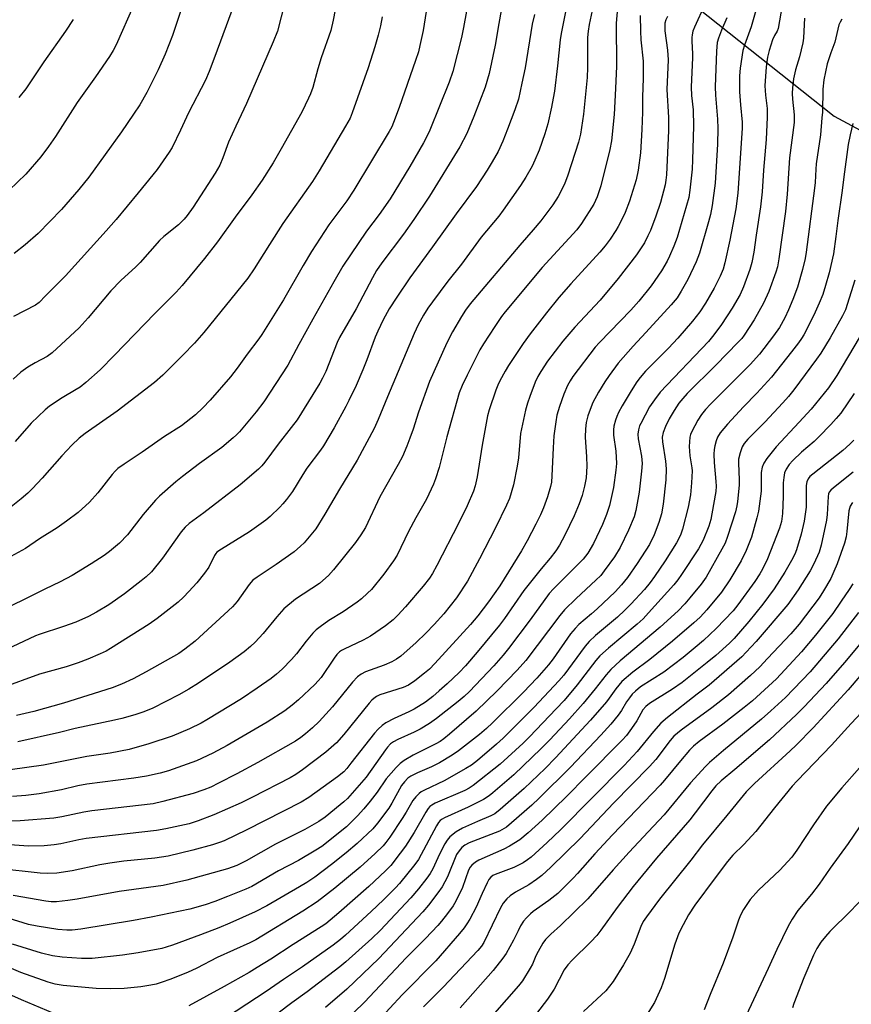
# Model space of a CAD drawing. Units: inches. Extents: x 1243771 to 1249771, y 585451 to 589452.
# Drawn here: x 1246390 to 1246646, y 586938 to 587241 of the extents above; entities that cross this region are included whole.
import ezdxf

# ---------------------------------------------------------------- set-up
doc = ezdxf.new("R2010")
doc.units = ezdxf.units.IN
doc.header["$MEASUREMENT"] = 0
doc.layers.add('NTRL-Farm Land', color=3, linetype='Continuous')
doc.layers.add('Undefined', color=1, linetype='Continuous')

msp = doc.modelspace()

# ---------------------------------------------------------------- linework, layer by layer
at = {"layer": 'NTRL-Farm Land'}
msp.add_polyline3d([(1246640.66, 587210.97, 0), (1246687.93, 587185.49, 0), (1246695.91, 587186.31, 0), (1246705.33, 587189.44, 0), (1246708.22, 587194.55, 0), (1246710.25, 587204.36, 0), (1246710.37, 587212.32, 0), (1246700.32, 587229.35, 0), (1246652.61, 587265.23, 0), (1246604.33, 587294.56, 0), (1246577.86, 587309.97, 0), (1246568.52, 587311.99, 0), (1246559.47, 587302.75, 0), (1246558.37, 587291.99, 0), (1246561.96, 587281.63, 0), (1246575.76, 587265.01, 0), (1246598.4, 587244.51, 0)], close=True, dxfattribs=at)
at = {"layer": 'Undefined'}
for points, elevation in [([(1246472.66, 587250.48), (1246469.21, 587237.1), (1246467.95, 587233.77), (1246459.69, 587214.85), (1246456.44, 587207.91), (1246454.2, 587202.92), (1246452.43, 587198.14), (1246451.47, 587195.83), (1246450.08, 587193.41), (1246443.32, 587182.98), (1246441.48, 587180.33), (1246440.56, 587179.21), (1246438.75, 587177.54), (1246434.23, 587173.87), (1246432.94, 587172.68), (1246426.99, 587165.94), (1246425.59, 587164.57), (1246421, 587160.38), (1246417.98, 587157.2), (1246410.94, 587148.89), (1246408.15, 587145.77), (1246399.89, 587138.15), (1246398.3, 587137.02), (1246394.65, 587135.03), (1246392.35, 587133.67), (1246390.25, 587132.13), (1246387.87, 587130.04)], 676), ([(1246488.22, 587250.13), (1246486.42, 587240.44), (1246485.62, 587237.29), (1246482.73, 587228.91), (1246481.69, 587225.55), (1246480.08, 587219.78), (1246479.39, 587217.82), (1246478.82, 587216.51), (1246476.71, 587212.18), (1246470.41, 587200.93), (1246467.91, 587196.6), (1246464.51, 587191.26), (1246461.37, 587186.73), (1246456.23, 587179.84), (1246450.76, 587172.26), (1246446.8, 587167.19), (1246439.94, 587158.87), (1246438.06, 587156.8), (1246431.46, 587150.25), (1246419.09, 587137.37), (1246414.61, 587132.88), (1246410.23, 587128.99), (1246408.45, 587127.55), (1246407.3, 587126.8), (1246402.97, 587124.26), (1246399.07, 587121.66), (1246397.68, 587120.59), (1246393.43, 587116.52), (1246388.5, 587110.78)], 674), ([(1246528.12, 587247.27), (1246526.5, 587238.25), (1246525.85, 587235.11), (1246523.19, 587224.68), (1246522.11, 587221.36), (1246516.1, 587206.61), (1246515.14, 587204.51), (1246514.18, 587202.7), (1246509.96, 587195.5), (1246503.89, 587185.47), (1246500.59, 587180.64), (1246496.66, 587175.53), (1246489.37, 587164.75), (1246486.59, 587160.01), (1246480.13, 587148.52), (1246475.8, 587140.67), (1246472.43, 587134.28), (1246464.99, 587123.08), (1246462.63, 587119.97), (1246457.55, 587113.85), (1246456.66, 587112.9), (1246455.64, 587111.95), (1246452.07, 587108.99), (1246445.19, 587104.11), (1246439.95, 587100.1), (1246437.95, 587098.45), (1246432.88, 587094.02), (1246431.68, 587092.75), (1246427.87, 587088.34), (1246423.04, 587082.07), (1246420.62, 587079.52), (1246417.5, 587076.96), (1246415.85, 587075.76), (1246411.92, 587073.15), (1246405.98, 587069.55), (1246402.34, 587067.67), (1246397.61, 587065.43), (1246391.41, 587062.28), (1246387.41, 587060.36)], 668), ([(1246440.92, 587247.89), (1246436.89, 587235.81), (1246434.62, 587229.98), (1246432.48, 587225.15), (1246429, 587218.22), (1246426.82, 587214.47), (1246424.94, 587211.52), (1246421.18, 587206.12), (1246411.11, 587192.18), (1246408.05, 587188.36), (1246402.75, 587182.26), (1246395.54, 587174.8), (1246391.57, 587171.34), (1246388.2, 587168.69)], 680), ([(1246624.62, 587245.01), (1246623.85, 587240.23), (1246623.38, 587237.91), (1246623.08, 587237.1), (1246622.22, 587235.74), (1246621.67, 587234.46), (1246620.62, 587231.2), (1246620.13, 587229.05), (1246619.71, 587226.15), (1246619.31, 587220.27), (1246619.52, 587217.45), (1246620, 587213.26), (1246620.05, 587210.65), (1246619.68, 587203.8), (1246618.91, 587194.31), (1246618.47, 587187.65), (1246617.98, 587183.05), (1246616.6, 587174.34), (1246615.89, 587169.08), (1246615.27, 587165.95), (1246614.63, 587163.75), (1246612.7, 587158.38), (1246611.67, 587156.08), (1246609.23, 587151.84), (1246605.97, 587146.81), (1246603.62, 587143.63), (1246601.91, 587141.63), (1246587.06, 587126.03), (1246585.3, 587123.68), (1246583.79, 587121.5), (1246581.07, 587116.41), (1246580.73, 587115.6), (1246580.37, 587114.47), (1246580.18, 587113.06), (1246580.33, 587111.61), (1246581.32, 587106.34), (1246581.52, 587104.01), (1246581.36, 587101.66), (1246580.6, 587095.19), (1246579.62, 587089.62), (1246579.1, 587087.66), (1246577.32, 587083.53), (1246574.74, 587078.19), (1246572.97, 587075.33), (1246569.81, 587070.99), (1246568.75, 587069.64), (1246567.28, 587068.14), (1246561.23, 587062.53), (1246557.66, 587059), (1246556.22, 587057.25), (1246545.67, 587043.48), (1246543.08, 587040.51), (1246536.92, 587034.09), (1246530.44, 587027.87), (1246522.23, 587020.75), (1246520.45, 587019.32), (1246519.28, 587018.52), (1246517.99, 587017.8), (1246511.06, 587014.27), (1246508.21, 587012.64), (1246507.01, 587011.78), (1246505.8, 587010.52), (1246502.72, 587006.98), (1246499.89, 587002.96), (1246497.78, 587000.19), (1246495.78, 586997.79), (1246493.9, 586995.69), (1246491.74, 586993.45), (1246490.47, 586992.28), (1246482.88, 586986.25), (1246481.03, 586985.04), (1246475.72, 586981.88), (1246469.59, 586978.67), (1246461.32, 586973.93), (1246459.49, 586973.11), (1246453.81, 586970.83), (1246449.92, 586969.31), (1246447, 586968.27), (1246442.25, 586966.96), (1246430.34, 586964.44), (1246424.89, 586963.44), (1246408.74, 586960.75), (1246406.04, 586960.42), (1246404.4, 586960.41), (1246401.6, 586960.65), (1246395.22, 586961.67), (1246392.62, 586962.21), (1246378.34, 586966.58)], 646), ([(1246538.15, 587243.44), (1246537.4, 587239.49), (1246536.27, 587232.75), (1246534.4, 587224.07), (1246533.14, 587219.87), (1246529.67, 587210.84), (1246527.5, 587205.63), (1246525.42, 587201.49), (1246516.07, 587186.37), (1246511.25, 587179.15), (1246508.07, 587174.64), (1246501.32, 587165.77), (1246499.77, 587163.47), (1246498.49, 587161.2), (1246493.43, 587151.69), (1246488.29, 587142.86), (1246487.58, 587141.27), (1246484.09, 587132.41), (1246483.15, 587130.37), (1246482.31, 587128.83), (1246475.27, 587117.54), (1246473.5, 587115.12), (1246469.42, 587109.99), (1246465.37, 587104.46), (1246464.43, 587103.34), (1246463.4, 587102.31), (1246457.8, 587097.46), (1246446.6, 587088.89), (1246442.05, 587085.57), (1246440.8, 587084.5), (1246439.56, 587083.08), (1246433.88, 587074.88), (1246430.41, 587070.76), (1246428.85, 587069.19), (1246427.31, 587067.92), (1246422.19, 587063.99), (1246417.28, 587060.61), (1246413.57, 587058.29), (1246411.01, 587056.93), (1246407.11, 587055.28), (1246403.34, 587053.91), (1246395.9, 587051.49), (1246394.75, 587051.05), (1246382.18, 587045.2)], 666), ([(1246515.07, 587243.17), (1246514.06, 587237.34), (1246513.1, 587232.73), (1246512.61, 587230.77), (1246511.78, 587228.05), (1246506.73, 587213.56), (1246505, 587209.01), (1246504.44, 587207.7), (1246503.65, 587206.22), (1246492.76, 587188.14), (1246490.61, 587184.86), (1246485.09, 587177.48), (1246479.72, 587169.27), (1246477.13, 587164.95), (1246471.12, 587154.38), (1246464.47, 587143.79), (1246463.53, 587142.42), (1246459.92, 587137.75), (1246456.81, 587133.41), (1246454.76, 587130.77), (1246448.52, 587123.53), (1246446.28, 587121.14), (1246444.04, 587119.03), (1246439.65, 587115.68), (1246434.43, 587112.32), (1246427.54, 587107.53), (1246422.04, 587103.9), (1246420.11, 587102.51), (1246419.28, 587101.74), (1246418.32, 587100.65), (1246413.96, 587095), (1246411.37, 587092.2), (1246407.83, 587089.03), (1246404.27, 587086.35), (1246401.39, 587084.29), (1246396, 587080.85), (1246391.68, 587077.92), (1246384.91, 587074.17)], 670), ([(1246424.99, 587245.16), (1246419.53, 587232.91), (1246418.64, 587231.15), (1246417.52, 587229.27), (1246413.19, 587223), (1246407.61, 587215.18), (1246400.86, 587204.64), (1246398.78, 587201.59), (1246396.36, 587198.4), (1246391.77, 587193.14), (1246386.59, 587188.18)], 682), ([(1246573.92, 587244.26), (1246573.48, 587239.59), (1246573.59, 587226.28), (1246573.34, 587219.45), (1246572.92, 587211.46), (1246572.13, 587203.34), (1246571.61, 587200.65), (1246568.78, 587189.53), (1246567.62, 587186.09), (1246566.6, 587183.9), (1246562.83, 587177.96), (1246561.4, 587175.98), (1246550.77, 587164.33), (1246539.31, 587150.75), (1246538.25, 587149.33), (1246536.12, 587146.21), (1246532.65, 587140.87), (1246531.53, 587139.02), (1246527.6, 587131.26), (1246526.1, 587128.08), (1246525.19, 587125.77), (1246521.38, 587112.23), (1246519, 587102.78), (1246517.91, 587099.39), (1246517.3, 587097.73), (1246515.08, 587093.05), (1246511.84, 587087.31), (1246509.63, 587083.12), (1246506.06, 587075.85), (1246504.95, 587074.1), (1246502.03, 587070.01), (1246498.18, 587065.32), (1246496.98, 587064.12), (1246495.11, 587062.42), (1246493.73, 587061.39), (1246489.44, 587058.45), (1246485.03, 587055.74), (1246482.36, 587053.84), (1246481.2, 587052.92), (1246480.17, 587051.86), (1246478.04, 587049.38), (1246475.1, 587045.53), (1246473.59, 587043.73), (1246470.71, 587040.76), (1246468.94, 587039.2), (1246467.31, 587037.94), (1246463.02, 587034.88), (1246458.16, 587031.65), (1246447.49, 587025.19), (1246445.71, 587024.19), (1246442.16, 587022.4), (1246436.78, 587020.2), (1246429.64, 587017.77), (1246423.54, 587016.03), (1246417.71, 587014.92), (1246410.58, 587013.87), (1246397.18, 587011.24), (1246386.95, 587009.78)], 658), ([(1246616.92, 587244.9), (1246615.12, 587238.4), (1246613, 587232.8), (1246612.53, 587231.15), (1246611.67, 587225.67), (1246611.47, 587223.35), (1246611.47, 587218.42), (1246611.75, 587214.46), (1246612.29, 587209.14), (1246612.35, 587207.29), (1246611.02, 587187.21), (1246610.39, 587182.39), (1246608.54, 587172.77), (1246606.94, 587165.8), (1246606.42, 587163.81), (1246605.54, 587161.7), (1246603.64, 587158.01), (1246601.06, 587153.42), (1246599.26, 587150.69), (1246597.01, 587147.84), (1246592.51, 587142.65), (1246589.62, 587139.56), (1246582.56, 587132.43), (1246580.92, 587130.55), (1246579.89, 587129.17), (1246578.11, 587126.46), (1246575.34, 587121.84), (1246574.28, 587119.8), (1246573.71, 587118.51), (1246573.33, 587117.44), (1246572.82, 587115.52), (1246572.67, 587114.45), (1246572.69, 587112.83), (1246573.37, 587107.86), (1246573.59, 587104.06), (1246573.42, 587102), (1246572.7, 587096.68), (1246571.43, 587091.17), (1246570.57, 587088.37), (1246569.35, 587085.32), (1246566.56, 587079.43), (1246564.82, 587076.46), (1246563.35, 587074.59), (1246554.23, 587065.53), (1246552.85, 587064.02), (1246547.02, 587055.92), (1246540.36, 587047.12), (1246538.72, 587045.1), (1246535.87, 587041.84), (1246528.33, 587033.9), (1246526.67, 587032.31), (1246524.87, 587030.78), (1246518.17, 587025.54), (1246516.07, 587024.06), (1246513.17, 587022.27), (1246511.36, 587021.38), (1246506.34, 587019.17), (1246504.92, 587018.38), (1246504.07, 587017.75), (1246503.15, 587016.82), (1246502.47, 587015.97), (1246496.55, 587007.52), (1246490.75, 587001.02), (1246489.65, 586999.92), (1246488.56, 586998.98), (1246483.91, 586995.28), (1246482.02, 586993.9), (1246477.67, 586991.44), (1246468.6, 586986.94), (1246459.58, 586981.8), (1246456.68, 586980.38), (1246453.89, 586979.35), (1246441.29, 586975.83), (1246434.02, 586974.22), (1246420.51, 586972.35), (1246407.62, 586970), (1246404.71, 586969.55), (1246401.23, 586969.17), (1246399.56, 586969.16), (1246397.9, 586969.33), (1246387.89, 586971.11)], 648), ([(1246455.9, 587245.45), (1246450, 587229.32), (1246448.2, 587224.64), (1246447.08, 587222.04), (1246441.86, 587211.93), (1246439.4, 587206.63), (1246436.8, 587201.34), (1246435.87, 587199.84), (1246432.16, 587194.5), (1246430.9, 587192.85), (1246426.33, 587187.4), (1246419.53, 587179.11), (1246416.53, 587175.64), (1246403.94, 587161.8), (1246397.85, 587155.61), (1246395.82, 587153.64), (1246394.78, 587152.83), (1246387.96, 587149.29)], 678), ([(1246558.34, 587245.12), (1246556.56, 587236.35), (1246556.29, 587234.44), (1246555.45, 587226.43), (1246554.51, 587218.68), (1246554.17, 587216.47), (1246553.61, 587213.69), (1246552.49, 587208.63), (1246551.58, 587205.46), (1246549.86, 587200.53), (1246548.52, 587197.39), (1246547.62, 587195.56), (1246545.74, 587192.21), (1246544.08, 587189.61), (1246538.77, 587182.03), (1246537.36, 587180.2), (1246531.92, 587173.71), (1246525.93, 587165.45), (1246521.66, 587160.14), (1246516.92, 587153.77), (1246515.56, 587151.87), (1246514.15, 587149.71), (1246512.56, 587146.74), (1246511.35, 587144.08), (1246503.07, 587124.53), (1246500.26, 587117.58), (1246498.98, 587114.78), (1246493.77, 587105.04), (1246488.29, 587096.17), (1246483.86, 587088.42), (1246481.01, 587083.93), (1246477.42, 587079.62), (1246476.37, 587078.59), (1246474.36, 587076.85), (1246468.83, 587072.94), (1246462.94, 587069.13), (1246461.64, 587068.14), (1246460.49, 587066.82), (1246456.86, 587061.58), (1246455.44, 587059.96), (1246443.85, 587049.43), (1246440.74, 587046.88), (1246438.86, 587045.58), (1246428.84, 587039.99), (1246424.81, 587037.84), (1246421.21, 587036.16), (1246418.35, 587034.99), (1246403.38, 587030.31), (1246394.25, 587027.74), (1246388.85, 587026.49)], 662), ([(1246566.08, 587243.46), (1246565.16, 587239.14), (1246564.86, 587237.14), (1246564.74, 587235.11), (1246564.72, 587225.91), (1246564.59, 587222.86), (1246563.48, 587211.59), (1246562.57, 587205.36), (1246561.97, 587202.96), (1246558.67, 587192.76), (1246557.57, 587190.03), (1246555.67, 587186.22), (1246554.06, 587183.64), (1246550.3, 587178.7), (1246548, 587175.93), (1246543.84, 587171.27), (1246528.58, 587153.17), (1246527.16, 587151.29), (1246525.92, 587149.31), (1246523.17, 587144.54), (1246521.43, 587141.16), (1246516.06, 587129.25), (1246512.7, 587119.89), (1246511.01, 587114.67), (1246510.03, 587111.89), (1246509.1, 587109.42), (1246507.73, 587106.23), (1246506.45, 587103.74), (1246500.78, 587093.77), (1246496.32, 587084.32), (1246494.95, 587082.11), (1246493.26, 587079.76), (1246486.45, 587071.34), (1246484.91, 587069.61), (1246483.25, 587068.08), (1246482.15, 587067.17), (1246474.83, 587062.27), (1246471.24, 587059.36), (1246469.01, 587056.92), (1246464.86, 587051.76), (1246462.33, 587049.04), (1246460.9, 587047.7), (1246458.96, 587046.09), (1246454.54, 587042.92), (1246444.95, 587036.48), (1246441.95, 587034.62), (1246438.85, 587032.87), (1246430.83, 587028.8), (1246428.13, 587027.67), (1246425.29, 587026.77), (1246421.27, 587025.59), (1246419.02, 587025.05), (1246407, 587022.48), (1246402.08, 587021.25), (1246389.31, 587018.41)], 660), ([(1246643, 587240.84), (1246642.47, 587239.9), (1246642.12, 587239.02), (1246640.8, 587233.72), (1246639.6, 587230.44), (1246638.52, 587227.03), (1246637.41, 587222.1), (1246637.11, 587219.26), (1246637, 587212.15), (1246636.89, 587210.43), (1246636.38, 587205.24), (1246635.09, 587196.3), (1246634.95, 587194.6), (1246634.8, 587190.54), (1246634.62, 587188.74), (1246632.04, 587169.11), (1246631.66, 587167.15), (1246630.84, 587163.77), (1246629.33, 587158.31), (1246627.95, 587154.56), (1246626.57, 587151.3), (1246625.43, 587148.87), (1246623.77, 587145.92), (1246622, 587143.31), (1246617.62, 587137.72), (1246614.74, 587134.52), (1246602.53, 587122.28), (1246601.06, 587120.7), (1246599.84, 587119.11), (1246598.67, 587117.41), (1246596.78, 587113.93), (1246596.41, 587112.98), (1246596.24, 587112.19), (1246595.98, 587109.28), (1246596.21, 587106.47), (1246596.81, 587102.75), (1246596.9, 587101.8), (1246596.73, 587098.13), (1246596.38, 587094.41), (1246595.68, 587090.66), (1246593.99, 587083.86), (1246593.32, 587081.96), (1246592.13, 587079.68), (1246588.63, 587074.14), (1246585.36, 587069.31), (1246583.97, 587067.4), (1246582.2, 587065.27), (1246578.05, 587060.77), (1246576.2, 587058.95), (1246573.88, 587056.81), (1246567.18, 587051.09), (1246565.18, 587049.27), (1246563.96, 587047.81), (1246557.38, 587038.96), (1246555.9, 587037.15), (1246548.27, 587029.11), (1246540.81, 587021.62), (1246538.73, 587019.59), (1246536.65, 587017.7), (1246530.84, 587012.68), (1246529.02, 587011.28), (1246527.27, 587010.21), (1246520.53, 587006.45), (1246514.49, 587003.55), (1246513.5, 587003), (1246512.82, 587002.51), (1246511.83, 587001.5), (1246510.94, 587000.38), (1246508.88, 586996.77), (1246507.63, 586994.77), (1246503.83, 586989.05), (1246502.65, 586987.45), (1246501.79, 586986.42), (1246499.3, 586984.01), (1246494.67, 586979.84), (1246486.94, 586973.37), (1246481.5, 586969.2), (1246477.05, 586966.27), (1246462.53, 586957.44), (1246460.74, 586956.54), (1246450.67, 586952.03), (1246444.45, 586948.81), (1246441.58, 586947.47), (1246439.72, 586946.67), (1246436.37, 586945.38), (1246433.44, 586944.32), (1246431.87, 586943.84), (1246430.25, 586943.49), (1246427.13, 586942.98), (1246421.99, 586942.49), (1246417.72, 586942.39), (1246413.47, 586942.53), (1246403.24, 586943.42), (1246400.81, 586943.82), (1246398.66, 586944.48), (1246390.19, 586947.43), (1246378.18, 586952.58)], 642), ([(1246607.54, 587241.24), (1246605.91, 587237.43), (1246605.03, 587234.97), (1246604.65, 587233.57), (1246604.37, 587230.93), (1246603.96, 587219.94), (1246604.07, 587217.38), (1246604.76, 587210.05), (1246604.84, 587207.17), (1246604.68, 587202.28), (1246603.98, 587190.3), (1246603.07, 587183.47), (1246602.54, 587180.69), (1246601.96, 587178.46), (1246599.16, 587168.83), (1246598.15, 587166.1), (1246595.62, 587160.67), (1246593.55, 587157.08), (1246592.28, 587155.08), (1246590.43, 587152.84), (1246582.67, 587144.35), (1246578.73, 587140.17), (1246574.11, 587134.92), (1246571.33, 587131.15), (1246570, 587129.23), (1246568.06, 587126), (1246566.37, 587122.79), (1246565.48, 587120.67), (1246564.83, 587118.72), (1246564.33, 587116.72), (1246564.06, 587114.77), (1246564.01, 587112.21), (1246564.42, 587106.11), (1246564.48, 587103.29), (1246564.24, 587099.61), (1246563.8, 587097.08), (1246563.05, 587094.17), (1246562.17, 587091.69), (1246560.61, 587087.97), (1246557.75, 587082), (1246556.05, 587078.92), (1246554.94, 587077.22), (1246553.19, 587074.91), (1246550.47, 587071.65), (1246545.1, 587064.94), (1246539.16, 587056.37), (1246537.62, 587054.3), (1246530.72, 587046.03), (1246527.08, 587041.8), (1246525.13, 587039.72), (1246521.49, 587036.25), (1246519.06, 587034.07), (1246517.04, 587032.34), (1246514.78, 587030.64), (1246511.33, 587028.5), (1246509.64, 587027.65), (1246505.12, 587025.64), (1246502.6, 587024.23), (1246501.43, 587023.43), (1246500.22, 587022.3), (1246499.09, 587021.07), (1246491.87, 587011.82), (1246490.55, 587010.2), (1246489.64, 587009.22), (1246487.74, 587007.62), (1246478.91, 587001.24), (1246476.51, 586999.89), (1246459.78, 586991.33), (1246452.78, 586987.96), (1246451.42, 586987.43), (1246449.22, 586986.72), (1246443.16, 586985.03), (1246435.54, 586983.24), (1246431.45, 586982.62), (1246421.91, 586981.65), (1246417.64, 586981.07), (1246414.56, 586980.51), (1246406.04, 586978.7), (1246401.36, 586977.98), (1246398.41, 586977.89), (1246396.16, 586977.96), (1246383.09, 586979.43)], 650), ([(1246548.39, 587242.2), (1246547.61, 587239.22), (1246545.45, 587225.8), (1246544.51, 587221.14), (1246543.4, 587216.22), (1246542.33, 587212.91), (1246540.09, 587206.91), (1246538.61, 587203.23), (1246537.18, 587200.1), (1246535.36, 587196.85), (1246533.84, 587194.37), (1246530.53, 587189.34), (1246524.26, 587180.89), (1246517.01, 587170.75), (1246510.03, 587161.24), (1246505.98, 587155.29), (1246503.64, 587151.63), (1246501.8, 587148.29), (1246500.15, 587144.82), (1246499.36, 587142.92), (1246496.77, 587135.94), (1246495.54, 587132.87), (1246493.44, 587128.09), (1246491.23, 587123.4), (1246490.29, 587121.56), (1246486.68, 587114.99), (1246483.44, 587109.51), (1246482.5, 587108.15), (1246478.28, 587102.58), (1246477.02, 587100.66), (1246473.87, 587095.48), (1246472.01, 587092.99), (1246470.93, 587091.68), (1246469.92, 587090.63), (1246466.97, 587087.78), (1246465.61, 587086.66), (1246460.61, 587083.01), (1246451.97, 587077.71), (1246450.61, 587076.75), (1246450.27, 587076.39), (1246449.82, 587075.71), (1246448.1, 587072.21), (1246446.79, 587070.35), (1246444.38, 587067.37), (1246441.99, 587064.68), (1246440.34, 587062.97), (1246438.62, 587061.37), (1246432.15, 587056.4), (1246429.75, 587054.65), (1246417.86, 587047.11), (1246416.45, 587046.36), (1246414.6, 587045.52), (1246410.9, 587043.88), (1246407.89, 587042.67), (1246404.16, 587041.47), (1246395.93, 587039.24), (1246384.21, 587034.91)], 664), ([(1246501.43, 587241.48), (1246500.91, 587238.69), (1246500.2, 587235.89), (1246499.18, 587232.23), (1246497.19, 587225.86), (1246492.27, 587212.01), (1246491.57, 587210.32), (1246490.2, 587207.86), (1246482.11, 587194.16), (1246480.06, 587190.86), (1246470.92, 587177.91), (1246466.75, 587171.44), (1246462.09, 587163.93), (1246460.12, 587161.12), (1246446.59, 587144.41), (1246443.7, 587141.06), (1246440.12, 587137.37), (1246433.97, 587131.27), (1246431.36, 587128.95), (1246419.84, 587120.19), (1246410, 587113.27), (1246408.23, 587111.86), (1246405.94, 587109.66), (1246402.88, 587106.45), (1246396.78, 587099.55), (1246393.78, 587096.32), (1246392.33, 587094.89), (1246390.37, 587093.18), (1246384.69, 587088.68)], 672), ([(1246631.54, 587241.06), (1246631.38, 587239.2), (1246631.22, 587234.95), (1246631.04, 587233.53), (1246629.94, 587229.24), (1246628.75, 587225.24), (1246628.1, 587222.44), (1246627.77, 587219.63), (1246627.68, 587217.93), (1246627.78, 587216.19), (1246628.35, 587211.36), (1246628.29, 587209.04), (1246626.92, 587198.13), (1246626.17, 587186.9), (1246625.69, 587181.63), (1246623.65, 587167.01), (1246623.17, 587164.53), (1246622.71, 587162.89), (1246620.55, 587156.99), (1246618.93, 587153.39), (1246616, 587148.28), (1246612.97, 587143.58), (1246612.18, 587142.56), (1246610.96, 587141.25), (1246604.33, 587134.46), (1246595.42, 587125.57), (1246594.04, 587124.09), (1246592.83, 587122.59), (1246591.39, 587120.35), (1246589.86, 587117.81), (1246588.7, 587115.46), (1246587.94, 587113.61), (1246587.66, 587112.12), (1246587.75, 587110.75), (1246588.75, 587104.75), (1246588.96, 587102.46), (1246588.84, 587099.04), (1246587.96, 587091.55), (1246587.43, 587088.6), (1246586.65, 587085.9), (1246585.23, 587082.16), (1246583.73, 587079.16), (1246580.02, 587073.32), (1246577, 587069), (1246575.19, 587066.71), (1246573.2, 587064.61), (1246567.63, 587059.31), (1246565.92, 587057.75), (1246562.07, 587054.48), (1246560.89, 587053.31), (1246559.5, 587051.6), (1246554.09, 587043.97), (1246552.72, 587042.15), (1246549.12, 587038.01), (1246544.98, 587033.65), (1246535.47, 587024.24), (1246533.58, 587022.47), (1246531.45, 587020.63), (1246524.95, 587015.63), (1246523.04, 587014.32), (1246519.14, 587011.92), (1246516.65, 587010.71), (1246512.31, 587008.91), (1246510.27, 587007.84), (1246509.33, 587007.18), (1246508.3, 587006.12), (1246507.41, 587004.94), (1246504.46, 586999.54), (1246503.54, 586998.02), (1246500.04, 586993.4), (1246498.56, 586991.64), (1246493.73, 586987.09), (1246490.37, 586984.22), (1246485.84, 586980.64), (1246480.73, 586976.81), (1246478.27, 586975.16), (1246476.03, 586973.8), (1246465.92, 586967.96), (1246462.37, 586966.08), (1246454.6, 586962.65), (1246451.14, 586961.21), (1246445.55, 586959.05), (1246436.87, 586955.84), (1246435.01, 586955.22), (1246433.62, 586954.86), (1246426.31, 586953.43), (1246421.52, 586952.75), (1246412.19, 586951.73), (1246408.94, 586951.74), (1246402.91, 586952.18), (1246399.97, 586952.59), (1246396.61, 586953.36), (1246387.68, 586956.12)], 644), ([(1246406.34, 587240.74), (1246404.01, 587237.08), (1246397.31, 587227.7), (1246391.73, 587219.37), (1246389.66, 587216.64)], 684), ([(1246646.38, 587208.7), (1246645.55, 587205.23), (1246644.99, 587202.19), (1246643.61, 587192.23), (1246643.14, 587188.11), (1246641.72, 587178.81), (1246641.16, 587173.87), (1246640.44, 587168.63), (1246639.09, 587162.72), (1246637.98, 587158.83), (1246637.1, 587156.11), (1246636.06, 587153.4), (1246634.41, 587149.73), (1246631.28, 587143.69), (1246630.59, 587142.56), (1246629.61, 587141.18), (1246627.53, 587138.45), (1246621.31, 587130.66), (1246616.82, 587125.71), (1246612.77, 587121.52), (1246607.77, 587116.19), (1246605.58, 587113.53), (1246604.68, 587112.12), (1246604.3, 587111.08), (1246603.88, 587109.46), (1246603.69, 587108.36), (1246603.56, 587106.98), (1246603.65, 587104.35), (1246604.22, 587098.51), (1246604.28, 587097.08), (1246604.16, 587095.41), (1246603.53, 587091.41), (1246602.65, 587086.83), (1246602.06, 587084.73), (1246600.32, 587080.48), (1246598.91, 587077.85), (1246593.64, 587069.89), (1246592.48, 587068.24), (1246591.25, 587066.77), (1246583.49, 587058.11), (1246581.79, 587056.28), (1246579.99, 587054.59), (1246571.12, 587047.27), (1246568.52, 587044.88), (1246567.26, 587043.41), (1246561.46, 587035.93), (1246557.46, 587031.12), (1246555.09, 587028.55), (1246546.88, 587019.98), (1246544.86, 587018.03), (1246537.83, 587011.56), (1246529.44, 587004.93), (1246528.21, 587004.15), (1246526.94, 587003.48), (1246517.76, 586999.53), (1246516.73, 586998.95), (1246516.17, 586998.5), (1246515.66, 586997.92), (1246514.9, 586996.8), (1246511.31, 586990.49), (1246508.63, 586986.28), (1246507.05, 586984.12), (1246504.1, 586980.37), (1246502.48, 586978.72), (1246497.41, 586973.94), (1246488.13, 586965.77), (1246484.1, 586962.45), (1246482.67, 586961.48), (1246474.05, 586956.05), (1246467.24, 586951.58), (1246463, 586948.94), (1246460.48, 586947.42), (1246452.87, 586943.14), (1246441.92, 586937.14)], 640), ([(1246646.97, 587160.46), (1246644.08, 587151.33), (1246643.18, 587149.45), (1246639.39, 587142.69), (1246636.51, 587138.06), (1246635.2, 587136.14), (1246628.21, 587126.7), (1246626.62, 587124.69), (1246624.83, 587122.72), (1246619.24, 587116.81), (1246614.05, 587111.52), (1246612.97, 587110.18), (1246612.36, 587109.23), (1246611.66, 587107.32), (1246611.2, 587105.35), (1246611.16, 587104.18), (1246611.41, 587099.02), (1246611.39, 587097.39), (1246610.92, 587092.37), (1246610.7, 587091.03), (1246610.26, 587089.17), (1246607.83, 587081.62), (1246607.03, 587079.52), (1246606.09, 587077.7), (1246601.26, 587069.1), (1246599.73, 587066.94), (1246596.18, 587062.68), (1246594.65, 587060.9), (1246592.59, 587058.75), (1246587.08, 587053.72), (1246574.79, 587043.36), (1246571.88, 587040.71), (1246570.41, 587039), (1246567.05, 587034.69), (1246563.32, 587030.21), (1246559.16, 587025.53), (1246553.1, 587019.03), (1246550.46, 587016.31), (1246541.99, 587008.29), (1246535.52, 587002.68), (1246534.37, 587001.8), (1246532.71, 587000.69), (1246527.95, 586998.28), (1246520.69, 586995.05), (1246519.96, 586994.66), (1246519.34, 586994.19), (1246518.83, 586993.58), (1246518.23, 586992.58), (1246512.71, 586982.21), (1246511.58, 586980.68), (1246506.79, 586974.81), (1246505.57, 586973.5), (1246501.88, 586969.81), (1246498.09, 586966.18), (1246490.22, 586958.92), (1246488.61, 586957.57), (1246486.37, 586955.84), (1246476.99, 586949.19), (1246471.12, 586945.25), (1246465.78, 586941.55), (1246450.58, 586931.6)], 638), ([(1246648.29, 587142.68), (1246641.42, 587131.15), (1246638.91, 587127.39), (1246633.6, 587120.83), (1246629.9, 587116.78), (1246622.77, 587109.2), (1246619.93, 587105.58), (1246618.96, 587104.17), (1246618.48, 587102.9), (1246618.17, 587101.29), (1246618.13, 587095.59), (1246617.31, 587089.38), (1246616.87, 587087.36), (1246615.19, 587081.44), (1246613.55, 587077.27), (1246612.01, 587074.14), (1246608.55, 587068.26), (1246605.91, 587064.44), (1246601.39, 587059), (1246599.34, 587056.82), (1246597.4, 587054.99), (1246590.9, 587049.41), (1246583.84, 587043.7), (1246578.63, 587039.86), (1246575.31, 587036.96), (1246573.41, 587034.73), (1246571.41, 587031.86), (1246570.52, 587030.71), (1246565.66, 587025.1), (1246554.89, 587013.46), (1246551.66, 587010.25), (1246545.22, 587004.09), (1246537.79, 586997.54), (1246536.21, 586996.29), (1246534.92, 586995.59), (1246530.81, 586993.91), (1246526.2, 586991.83), (1246524.25, 586990.7), (1246522.35, 586989.16), (1246521.49, 586988.16), (1246520.75, 586987.04), (1246519.14, 586983.86), (1246517.09, 586979.33), (1246516.26, 586977.91), (1246515.2, 586976.46), (1246512.62, 586973.17), (1246510.32, 586970.42), (1246500.84, 586960.38), (1246498.29, 586957.91), (1246490.27, 586950.76), (1246488.41, 586949.2), (1246478.35, 586941.52), (1246473.63, 586938.1), (1246465.27, 586931.71)], 636), ([(1246646.83, 587125.59), (1246642.66, 587119.58), (1246641.3, 587117.92), (1246639.6, 587116.03), (1246635.95, 587112.26), (1246634.44, 587110.84), (1246630.57, 587107.55), (1246627.91, 587104.99), (1246626.8, 587103.71), (1246625.84, 587102.33), (1246625.35, 587101.17), (1246625.09, 587099.8), (1246624.96, 587098.07), (1246624.97, 587093.92), (1246624.75, 587088.64), (1246624.43, 587086.25), (1246623.84, 587084.18), (1246620.15, 587074.71), (1246618.6, 587071.54), (1246617.73, 587070.08), (1246616.18, 587067.74), (1246611.01, 587060.52), (1246609.49, 587058.73), (1246604.27, 587053.26), (1246600.44, 587049.64), (1246597.81, 587047.39), (1246594.14, 587044.39), (1246588.24, 587039.89), (1246581.05, 587035.34), (1246579.42, 587034.05), (1246578.47, 587033.07), (1246577.58, 587031.92), (1246576.75, 587030.69), (1246575.18, 587028.05), (1246574.15, 587026.63), (1246571.89, 587023.89), (1246568.75, 587020.43), (1246559.46, 587010.63), (1246549.81, 587001.1), (1246547.53, 586998.96), (1246541.34, 586993.49), (1246539.76, 586992.2), (1246537.64, 586990.95), (1246528.22, 586987.33), (1246526.91, 586986.63), (1246526.03, 586985.92), (1246525.14, 586984.9), (1246524.4, 586983.73), (1246521.63, 586976.86), (1246519.98, 586973.82), (1246518.63, 586971.9), (1246515.77, 586968.15), (1246514.02, 586966.09), (1246500.44, 586951.77), (1246490.61, 586942.29), (1246483.99, 586936.61)], 634), ([(1246646.66, 587111.28), (1246645.45, 587110.03), (1246643.26, 587108.09), (1246634.05, 587100.82), (1246633.18, 587100.02), (1246632.68, 587099.36), (1246632.21, 587098.39), (1246631.97, 587097.3), (1246631.98, 587090.67), (1246631.42, 587086.34), (1246630.52, 587082.27), (1246629.05, 587077.5), (1246628.5, 587076.21), (1246627.46, 587074.16), (1246625.44, 587070.61), (1246622.16, 587065.5), (1246618.72, 587060.76), (1246614.32, 587055.4), (1246609.81, 587050.24), (1246608.37, 587048.8), (1246604.17, 587044.97), (1246601.55, 587042.79), (1246593.86, 587036.69), (1246590.84, 587034.58), (1246583.75, 587030.16), (1246582.61, 587029.28), (1246581.76, 587028.22), (1246579.83, 587024.92), (1246578.19, 587022.49), (1246576.65, 587020.35), (1246575.4, 587018.91), (1246564.32, 587007.79), (1246558.25, 587001.59), (1246550.71, 586994.33), (1246546.4, 586990.42), (1246543.84, 586988.29), (1246540.67, 586986.29), (1246538.92, 586985.39), (1246531.27, 586981.99), (1246530.26, 586981.39), (1246529.13, 586980.47), (1246528.58, 586979.84), (1246528.06, 586978.88), (1246526.17, 586973.6), (1246524.2, 586969.38), (1246523.31, 586967.94), (1246521.62, 586965.56), (1246519.76, 586963.23), (1246518.6, 586961.9), (1246514.8, 586957.93), (1246508.83, 586951.91), (1246496, 586938.26), (1246492.78, 586935.08)], 632), ([(1246646.52, 587101.41), (1246640.42, 587096.57), (1246639.62, 587095.87), (1246639.13, 587095.28), (1246638.88, 587094.69), (1246638.74, 587093.88), (1246638.48, 587088.4), (1246638.3, 587086.65), (1246636.61, 587078.94), (1246636.01, 587076.8), (1246634.38, 587073.15), (1246633.27, 587071), (1246629.52, 587065.21), (1246626.39, 587060.64), (1246616.62, 587049.33), (1246613.55, 587045.97), (1246612.18, 587044.57), (1246602.12, 587035.89), (1246598.42, 587033.06), (1246589.33, 587025.85), (1246587.32, 587024.12), (1246585.02, 587021.61), (1246580.01, 587015.47), (1246575.96, 587011.12), (1246556.36, 586991.3), (1246552.31, 586987.46), (1246547.32, 586982.97), (1246546.23, 586982.1), (1246544.89, 586981.19), (1246541.96, 586979.73), (1246536.26, 586977.63), (1246535.5, 586977.25), (1246534.92, 586976.8), (1246534.29, 586976), (1246533.77, 586975.07), (1246532.24, 586971.78), (1246530.41, 586967.52), (1246528.47, 586963.88), (1246527.57, 586962.37), (1246526.72, 586961.18), (1246525.28, 586959.4), (1246517.98, 586951), (1246507.6, 586940.59), (1246500.02, 586932.38)], 630), ([(1246646.29, 587092.09), (1246645.58, 587090.91), (1246645.15, 587089.48), (1246644.58, 587083.09), (1246644.29, 587081.46), (1246643.83, 587079.57), (1246641.61, 587073.14), (1246640.58, 587070.78), (1246639.57, 587068.72), (1246637.4, 587064.91), (1246635.98, 587062.73), (1246629.85, 587054.63), (1246627.31, 587051.69), (1246620.14, 587044.01), (1246617.75, 587041.54), (1246614.83, 587038.78), (1246608.11, 587032.89), (1246603, 587028.91), (1246593.58, 587022.01), (1246591.25, 587020.11), (1246590.13, 587018.84), (1246585.71, 587013.01), (1246583.79, 587010.78), (1246572.74, 586999.5), (1246562.4, 586988.67), (1246553.44, 586979.8), (1246550.6, 586977.25), (1246549, 586976.01), (1246546.62, 586974.45), (1246542.53, 586972.2), (1246540.91, 586971.05), (1246539.84, 586970.14), (1246538.77, 586968.78), (1246537.87, 586967.31), (1246532.79, 586956.68), (1246532.06, 586955.55), (1246530.96, 586954.25), (1246520.23, 586942.9), (1246514.2, 586936.88)], 628), ([(1246646.34, 587067.06), (1246645.3, 587065.33), (1246642.84, 587061.65), (1246640.18, 587057.93), (1246634.92, 587051.24), (1246630.56, 587046.14), (1246622.88, 587037.83), (1246615.45, 587031.02), (1246612.97, 587028.95), (1246606.38, 587023.86), (1246599.03, 587018.53), (1246597.3, 587017.08), (1246596.12, 587015.83), (1246593.31, 587012.57), (1246588.42, 587006.57), (1246587.09, 587005.06), (1246572.34, 586989.78), (1246566.94, 586983.97), (1246561.65, 586977.93), (1246560.26, 586976.44), (1246556.81, 586972.95), (1246555.53, 586971.79), (1246552.82, 586969.61), (1246547.97, 586966.25), (1246547.11, 586965.52), (1246545.89, 586964.29), (1246544.99, 586963.19), (1246544.11, 586961.74), (1246543.31, 586960.25), (1246541.91, 586957.33), (1246539.64, 586953.26), (1246538.61, 586951.81), (1246535.68, 586948.03), (1246525.5, 586936.51)], 626), ([(1246648.09, 587058.22), (1246641.87, 587050.14), (1246633.21, 587039.97), (1246625.69, 587032.09), (1246621.11, 587027.9), (1246618.23, 587025.36), (1246606.57, 587015.75), (1246602.27, 587012.07), (1246600.98, 587010.85), (1246596.42, 587005.82), (1246588.34, 586995.92), (1246583.33, 586990.74), (1246577.48, 586984.41), (1246572.62, 586979.04), (1246564.81, 586970.06), (1246556.36, 586961.93), (1246553.38, 586959.27), (1246551.77, 586957.59), (1246550.91, 586956.42), (1246549.47, 586953.87), (1246548.82, 586952.55), (1246547.71, 586949.99), (1246547.08, 586948.8), (1246544.64, 586944.89), (1246543.49, 586943.3), (1246536.08, 586934.9)], 624), ([(1246648.54, 587048.44), (1246643.83, 587042.79), (1246638.16, 587036.38), (1246631.37, 587029.22), (1246629.02, 587026.86), (1246620.7, 587019.01), (1246610.07, 587009.92), (1246605.87, 587006.46), (1246604.21, 587004.88), (1246602.94, 587003.32), (1246597.89, 586996.6), (1246596.16, 586994.43), (1246585.95, 586982.65), (1246578.75, 586973.85), (1246573.79, 586967.41), (1246568.81, 586960.48), (1246567.54, 586958.84), (1246565.75, 586956.83), (1246559.94, 586951.23), (1246558.6, 586949.79), (1246557.55, 586948.23), (1246554.45, 586942.31), (1246552.37, 586939.27), (1246546.62, 586931.77)], 622), ([(1246655.09, 587046.35), (1246644.95, 587034.39), (1246634.16, 587022.76), (1246628.97, 587017.42), (1246627.08, 587015.62), (1246616.06, 587005.62), (1246613.51, 587003.03), (1246607.63, 586995.72), (1246600.12, 586986.67), (1246596.48, 586982.01), (1246586.82, 586969.96), (1246582.83, 586964.55), (1246581.88, 586963.09), (1246581.12, 586961.55), (1246579.05, 586956.1), (1246577.82, 586953.42), (1246575.74, 586949.8), (1246572.57, 586944.65), (1246570.36, 586941.83), (1246563.51, 586935.42)], 620), ([(1246650.6, 587029.08), (1246645.87, 587024.1), (1246639.78, 587017.36), (1246629.21, 587006.44), (1246627.72, 587004.74), (1246622.3, 586998.1), (1246616.54, 586990.84), (1246612.84, 586986.85), (1246609.43, 586983.49), (1246607.75, 586981.57), (1246603.95, 586976.6), (1246597.77, 586968.16), (1246595.82, 586965.16), (1246594.14, 586962.08), (1246592.82, 586959.49), (1246591.54, 586956.19), (1246588.35, 586945.56), (1246587.36, 586942.76), (1246585.28, 586938.24), (1246581.54, 586932.12)], 618), ([(1246648.47, 587010.45), (1246642.98, 587004.29), (1246638.27, 586998.57), (1246634.27, 586992.9), (1246629.18, 586985.08), (1246627.59, 586982.97), (1246623.87, 586978.96), (1246617.39, 586972.73), (1246614.74, 586969.88), (1246612.68, 586966.83), (1246611.79, 586965.09), (1246611.2, 586963.5), (1246609.48, 586958.27), (1246606.42, 586950.32), (1246602.46, 586940.69), (1246600.6, 586935.98)], 616), ([(1246653.49, 586999.69), (1246644.96, 586987.17), (1246639.39, 586979.56), (1246636.01, 586974.63), (1246633.7, 586971.58), (1246629.48, 586966.52), (1246627.68, 586963.84), (1246626.48, 586961.72), (1246622.95, 586954.49), (1246620.32, 586948.67), (1246613.55, 586934.2)], 614), ([(1246649.57, 586970.44), (1246645.63, 586966.33), (1246639.32, 586960), (1246637.95, 586958.53), (1246636.48, 586956.76), (1246635.27, 586954.82), (1246634.24, 586952.77), (1246631.26, 586945.81), (1246628.19, 586937.92), (1246627.83, 586936.57)], 612), ([(1246400.14, 586934.96), (1246390.48, 586938.98), (1246384.7, 586941.61)], 640)]:
    msp.add_lwpolyline(points, dxfattribs=dict(at, elevation=elevation))
for points in [[(1246600.82, 587245.3, 652), (1246597.59, 587238.36, 652), (1246597.13, 587237.05, 652), (1246596.87, 587235.99, 652), (1246596.78, 587235.15, 652), (1246596.77, 587233.99, 652), (1246597.02, 587230.14, 652), (1246597.03, 587228.97, 652), (1246596.6, 587219.91, 652), (1246596.73, 587217.31, 652), (1246597.18, 587212.94, 652), (1246597.28, 587207.9, 652), (1246597.07, 587197.49, 652), (1246596.93, 587194.68, 652), (1246596.24, 587188.22, 652), (1246595.86, 587185.91, 652), (1246592.34, 587173.63, 652), (1246591.31, 587170.89, 652), (1246589.97, 587167.9, 652), (1246589.18, 587166.33, 652), (1246587.43, 587163.31, 652), (1246584.25, 587158.78, 652), (1246580.47, 587154.03, 652), (1246578, 587151.24, 652), (1246568.36, 587141.31, 652), (1246567.08, 587139.9, 652), (1246560.21, 587130.83, 652), (1246559.34, 587129.54, 652), (1246558.56, 587128.09, 652), (1246557.39, 587125.43, 652), (1246556.05, 587121.61, 652), (1246555.3, 587118.9, 652), (1246554.9, 587116.92, 652), (1246554.3, 587112.57, 652), (1246554.07, 587108.85, 652), (1246553.74, 587100.24, 652), (1246553.56, 587098.36, 652), (1246553.31, 587097, 652), (1246552.34, 587093.77, 652), (1246551.11, 587090.46, 652), (1246550.21, 587088.28, 652), (1246548.81, 587085.41, 652), (1246546.14, 587080.24, 652), (1246544.41, 587077.23, 652), (1246537.68, 587066.45, 652), (1246534.18, 587061.45, 652), (1246530.95, 587057.2, 652), (1246528.68, 587054.49, 652), (1246517.72, 587042.49, 652), (1246516.02, 587040.82, 652), (1246514.48, 587039.5, 652), (1246511.53, 587037.2, 652), (1246509.63, 587035.87, 652), (1246507.94, 587035.11, 652), (1246504.36, 587034.04, 652), (1246500.8, 587032.87, 652), (1246499.77, 587032.39, 652), (1246498.87, 587031.77, 652), (1246498.25, 587031.23, 652), (1246497.45, 587030.36, 652), (1246489.72, 587020.63, 652), (1246487.44, 587018.13, 652), (1246484.08, 587015.2, 652), (1246476.91, 587009.77, 652), (1246474.86, 587008.31, 652), (1246473.13, 587007.34, 652), (1246461.59, 587001.38, 652), (1246458.02, 586999.67, 652), (1246449.68, 586995.9, 652), (1246444.84, 586994.05, 652), (1246442.01, 586993.19, 652), (1246434.83, 586991.59, 652), (1246432.01, 586991.1, 652), (1246410.33, 586988.62, 652), (1246408.11, 586988.25, 652), (1246402.53, 586987.06, 652), (1246400.53, 586986.76, 652), (1246397.36, 586986.44, 652), (1246392.6, 586986.32, 652), (1246384.01, 586986.88, 652)], [(1246589.32, 587241.57, 654), (1246588.81, 587240.54, 654), (1246588.55, 587239.51, 654), (1246588.46, 587238.7, 654), (1246588.52, 587237.25, 654), (1246589.3, 587231.21, 654), (1246589.52, 587228.27, 654), (1246589.1, 587219.19, 654), (1246589.59, 587210.56, 654), (1246589.66, 587206.55, 654), (1246589.01, 587192.94, 654), (1246588.81, 587191.23, 654), (1246588.56, 587189.84, 654), (1246587.12, 587184.33, 654), (1246585.73, 587180.19, 654), (1246584.04, 587175.71, 654), (1246583.31, 587174.08, 654), (1246582.19, 587171.98, 654), (1246579.74, 587168.3, 654), (1246574.17, 587160.99, 654), (1246568.61, 587154.37, 654), (1246560.75, 587146, 654), (1246557.11, 587141.75, 654), (1246552.42, 587135.51, 654), (1246550.31, 587132.35, 654), (1246549.45, 587130.87, 654), (1246548.6, 587129.04, 654), (1246546.9, 587124.71, 654), (1246546.18, 587122.63, 654), (1246545.59, 587120.46, 654), (1246544.03, 587113.33, 654), (1246543.4, 587105.79, 654), (1246543.03, 587103.21, 654), (1246541.93, 587097.51, 654), (1246540.65, 587093.24, 654), (1246539.79, 587091.22, 654), (1246536.41, 587084.22, 654), (1246531.48, 587074.7, 654), (1246527.75, 587067.9, 654), (1246524.37, 587062.74, 654), (1246520.49, 587057.8, 654), (1246517.49, 587054.5, 654), (1246514.92, 587051.85, 654), (1246511.99, 587049, 654), (1246507.21, 587044.76, 654), (1246505.88, 587043.82, 654), (1246504.4, 587043.03, 654), (1246502.07, 587042, 654), (1246496.33, 587039.93, 654), (1246495.02, 587039.25, 654), (1246493.86, 587038.39, 654), (1246492.31, 587036.74, 654), (1246486.15, 587029.13, 654), (1246482.05, 587024.7, 654), (1246480.01, 587022.75, 654), (1246477.82, 587020.86, 654), (1246476.46, 587019.78, 654), (1246474.8, 587018.66, 654), (1246463.2, 587012, 654), (1246456.73, 587008.55, 654), (1246451.13, 587005.67, 654), (1246448.7, 587004.51, 654), (1246446.59, 587003.65, 654), (1246443.25, 587002.53, 654), (1246433.95, 587000.01, 654), (1246431.01, 586999.37, 654), (1246412.12, 586997.15, 654), (1246409.64, 586996.74, 654), (1246402.84, 586995.3, 654), (1246400.41, 586994.94, 654), (1246389.99, 586994.13, 654), (1246384.32, 586994.04, 654)], [(1246580.92, 587241.9, 656), (1246580.99, 587237.1, 656), (1246581.16, 587234.46, 656), (1246581.78, 587227.9, 656), (1246581.87, 587222.59, 656), (1246581.61, 587216.82, 656), (1246581.62, 587212.15, 656), (1246581.47, 587206.86, 656), (1246580.97, 587199.65, 656), (1246580.32, 587194.3, 656), (1246579.69, 587191.35, 656), (1246577.6, 587184.76, 656), (1246576.26, 587181.25, 656), (1246575.39, 587179.38, 656), (1246574.16, 587177.01, 656), (1246573.41, 587175.75, 656), (1246571.64, 587173.07, 656), (1246570.13, 587171.09, 656), (1246568.45, 587169.12, 656), (1246559.57, 587159.39, 656), (1246555.82, 587155.15, 656), (1246552.02, 587150.44, 656), (1246547.04, 587143.99, 656), (1246544.89, 587141.01, 656), (1246540.4, 587134.18, 656), (1246539.34, 587132.45, 656), (1246537.65, 587129.45, 656), (1246537.04, 587128.21, 656), (1246536.45, 587126.67, 656), (1246534.46, 587120.61, 656), (1246533.95, 587118.76, 656), (1246532.29, 587109.72, 656), (1246530.73, 587099.95, 656), (1246530.13, 587097.17, 656), (1246529.61, 587095.51, 656), (1246527.65, 587091.01, 656), (1246524.96, 587085.57, 656), (1246518.32, 587072.68, 656), (1246516.96, 587070.19, 656), (1246516.06, 587068.8, 656), (1246514.08, 587066.27, 656), (1246508.69, 587059.93, 656), (1246506.32, 587057.37, 656), (1246504.86, 587055.94, 656), (1246502.55, 587054.06, 656), (1246497.92, 587050.91, 656), (1246495.63, 587049.68, 656), (1246489.73, 587046.97, 656), (1246488.96, 587046.54, 656), (1246488.31, 587046.07, 656), (1246487.54, 587045.27, 656), (1246486.67, 587044.15, 656), (1246482.67, 587038.25, 656), (1246481.77, 587037.17, 656), (1246480.72, 587036.1, 656), (1246475.75, 587031.32, 656), (1246473.81, 587029.66, 656), (1246471.53, 587027.99, 656), (1246466.1, 587024.49, 656), (1246453.77, 587017.25, 656), (1246449.32, 587014.91, 656), (1246444.28, 587012.57, 656), (1246435.64, 587009.45, 656), (1246433.15, 587008.74, 656), (1246428.87, 587007.83, 656), (1246424.97, 587007.26, 656), (1246410.53, 587005.41, 656), (1246407.75, 587004.83, 656), (1246402.74, 587003.61, 656), (1246395.89, 587002.45, 656), (1246391.78, 587001.93, 656), (1246387.64, 587001.57, 656)]]:
    msp.add_polyline3d(points, dxfattribs=at)

doc.saveas('drawing.dxf')
